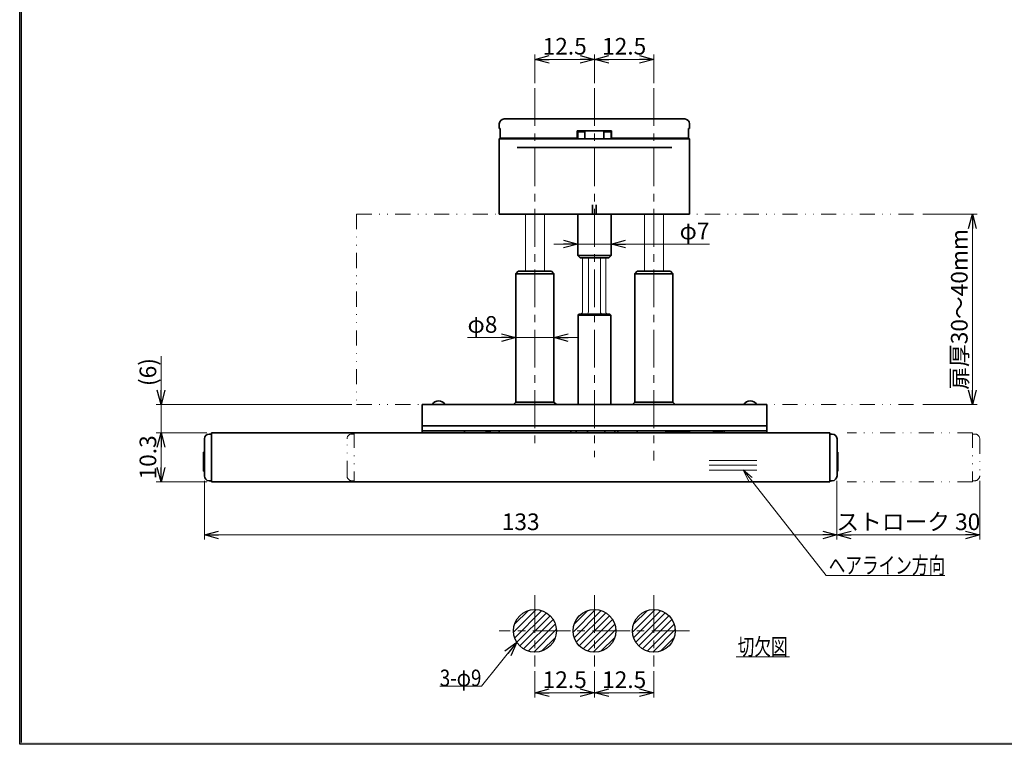
# Model space of a CAD drawing. Units: millimetres. Extents: x -188 to 188, y -138 to 138.
# Drawn here: x -188 to 19, y -138 to 14 of the extents above; entities that cross this region are included whole.
import ezdxf
from ezdxf.enums import TextEntityAlignment as Align

# ---------------------------------------------------------------- set-up
doc = ezdxf.new("R2010")
doc.units = ezdxf.units.MM
doc.header["$LTSCALE"] = 0.25
doc.linetypes.add('CENTER', pattern=[50.8, 31.75, -6.35, 6.35, -6.35])
doc.linetypes.add('DIVIDE', pattern=[31.75, 12.7, -6.35, 0, -6.35, 0, -6.35])
doc.layers.add('Layer0336', color=7, linetype='Continuous')
doc.layers.add('ZUWAKU', color=7, linetype='Continuous')
doc.styles.add('dcStyle1', font='ＭＳ ゴシック', dxfattribs={"width": 0.77})
doc.styles.get("Standard").update_dxf_attribs({"font": 'txt.shx', "bigfont": 'bigfont.shx'})
doc.dimstyles.new('dc_Rotated', dxfattribs={"dimtxt": 3.5, "dimasz": 3.000002, "dimexe": 1, "dimexo": 1, "dimgap": 1, "dimtad": 3, "dimdsep": 46, "dimtxsty": 'dcStyle1', "dimblk1": 'OPEN30', "dimblk2": 'OPEN30', "dimsah": 1, "dimcen": 0.09, "dimclrd": 7, "dimclre": 7, "dimclrt": 7, "dimadec": 0, "dimazin": 2, "dimtfac": 1, "dimtdec": 4, "dimtmove": 0, "dimatfit": 3, "dimfxl": 1, "dimarcsym": 0})
doc.dimstyles.new('dc_Rotated_F1', dxfattribs={"dimtxt": 3.5, "dimasz": 3.000002, "dimexe": 0, "dimexo": 1, "dimgap": 1, "dimtad": 3, "dimdsep": 46, "dimtxsty": 'Standard', "dimblk1": 'OPEN30', "dimblk2": 'OPEN30', "dimsah": 1, "dimcen": 0.09, "dimse1": 1, "dimse2": 1, "dimclrd": 7, "dimclre": 7, "dimclrt": 7, "dimadec": 0, "dimazin": 2, "dimtfac": 1, "dimtdec": 4, "dimtmove": 0, "dimatfit": 3, "dimfxl": 1, "dimarcsym": 0})

# ---------------------------------------------------------------- blocks, each defined once
blk = doc.blocks.new('DC_FILL_GROUP_11')
at = {"layer": 'ZUWAKU', "color": 6, "linetype": 'Continuous', "lineweight": 25}
for p, q in [((-188.4, -138.3), (-188.4, 131.5)), ((188.4, -138.3), (-188.4, -138.3))]:
    blk.add_line(p, q, dxfattribs=at)
blk = doc.blocks.new('DC_GROUP_1913 表示付ボルト_10')
at = {"layer": 'ZUWAKU'}
blk.add_hatch(color=6, dxfattribs=at).paths.add_polyline_path([(5.81, 131.5), (188.4, 131.5), (188.4, -138.3), (-188.4, -138.3), (-188.4, 131.5), (-14.19, 131.5), (-14.3, 131.1), (-188, 131.1), (-188, -137.9), (188, -137.9), (188, 131.1), (5.7, 131.1)], flags=0)
at = {"layer": 'ZUWAKU', "linetype": 'Continuous'}
blk.add_blockref('DC_FILL_GROUP_11', (0, 0), dxfattribs=at)
blk = doc.blocks.new('DC_GROUP_1913 表示付ボルト_9')
at = {"linetype": 'Continuous'}
blk.add_blockref('DC_GROUP_1913 表示付ボルト_10', (0, 0), dxfattribs=at)
blk = doc.blocks.new('DC_GROUP_1913 表示付ボルト_2')
at = {"layer": 'ZUWAKU', "color": 6, "linetype": 'Continuous', "lineweight": 25}
blk.add_line((-188, -137.9), (-188, 131.1), dxfattribs=at)
at = {"linetype": 'Continuous'}
blk.add_blockref('DC_GROUP_1913 表示付ボルト_9', (0, 0), dxfattribs=at)
blk = doc.blocks.new('DC_GROUP_1913 表示付ボルト_42')
at = {"color": 7, "linetype": 'Continuous', "lineweight": 13}
for p, q in [((-70.13, -47.61), (-70.14, -47.62)), ((-70.12, -47.59), (-70.13, -47.61)), ((-70.11, -47.57), (-70.12, -47.59)), ((-70.1, -47.53), (-70.11, -47.55)), ((-70.11, -47.55), (-70.11, -47.57)), ((-70.09, -47.49), (-70.1, -47.51)), ((-70.1, -47.51), (-70.1, -47.53)), ((-70.09, -47.42), (-70.09, -47.45)), ((-70.09, -47.45), (-70.09, -47.47)), ((-70.09, -47.47), (-70.09, -47.49)), ((-70.49, -47.9), (-70.51, -47.9)), ((-70.48, -47.9), (-70.49, -47.9)), ((-70.46, -47.89), (-70.48, -47.9)), ((-70.44, -47.88), (-70.46, -47.89)), ((-70.43, -47.88), (-70.44, -47.88)), ((-70.41, -47.87), (-70.43, -47.88)), ((-70.4, -47.86), (-70.41, -47.87)), ((-70.38, -47.86), (-70.4, -47.86)), ((-70.36, -47.85), (-70.38, -47.86)), ((-70.35, -47.84), (-70.36, -47.85)), ((-70.33, -47.83), (-70.35, -47.84)), ((-70.32, -47.82), (-70.33, -47.83)), ((-70.3, -47.81), (-70.32, -47.82)), ((-70.29, -47.8), (-70.3, -47.81)), ((-70.27, -47.79), (-70.29, -47.8)), ((-70.26, -47.77), (-70.27, -47.79)), ((-70.25, -47.76), (-70.26, -47.77)), ((-70.23, -47.75), (-70.25, -47.76)), ((-70.22, -47.73), (-70.23, -47.75)), ((-70.21, -47.72), (-70.22, -47.73)), ((-70.19, -47.71), (-70.21, -47.72)), ((-70.18, -47.69), (-70.19, -47.71)), ((-70.17, -47.67), (-70.18, -47.69)), ((-70.16, -47.66), (-70.17, -47.67)), ((-70.15, -47.64), (-70.16, -47.66)), ((-70.14, -47.62), (-70.15, -47.64))]:
    blk.add_line(p, q, dxfattribs=at)
at = {"color": 3, "linetype": 'Continuous', "lineweight": 35}
for p, q in [((-70.64, -47.92), (-70.66, -47.92)), ((-70.63, -47.92), (-70.64, -47.92)), ((-70.61, -47.92), (-70.63, -47.92)), ((-70.59, -47.92), (-70.61, -47.92)), ((-70.58, -47.92), (-70.59, -47.92)), ((-70.56, -47.92), (-70.58, -47.92)), ((-70.54, -47.91), (-70.56, -47.92)), ((-70.53, -47.91), (-70.54, -47.91)), ((-70.51, -47.9), (-70.53, -47.91))]:
    blk.add_line(p, q, dxfattribs=at)
blk = doc.blocks.new('DC_GROUP_1913 表示付ボルト_43')
at = {"color": 7, "linetype": 'Continuous', "lineweight": 13}
for p, q in [((-65.2, -47.42), (-65.2, -47.45)), ((-65.2, -47.45), (-65.2, -47.47)), ((-65.2, -47.47), (-65.19, -47.49)), ((-65.19, -47.49), (-65.19, -47.51)), ((-65.19, -47.51), (-65.19, -47.53)), ((-65.19, -47.53), (-65.18, -47.55)), ((-65.18, -47.55), (-65.17, -47.57)), ((-65.17, -47.57), (-65.17, -47.59)), ((-65.17, -47.59), (-65.16, -47.61)), ((-65.16, -47.61), (-65.15, -47.62)), ((-65.15, -47.62), (-65.14, -47.64)), ((-65.14, -47.64), (-65.12, -47.66)), ((-65.12, -47.66), (-65.11, -47.67)), ((-65.11, -47.67), (-65.1, -47.69)), ((-65.1, -47.69), (-65.09, -47.71)), ((-65.09, -47.71), (-65.07, -47.72)), ((-65.07, -47.72), (-65.06, -47.73)), ((-65.06, -47.73), (-65.04, -47.75)), ((-65.04, -47.75), (-65.03, -47.76)), ((-65.03, -47.76), (-65.01, -47.77)), ((-65.01, -47.77), (-65, -47.79)), ((-65, -47.79), (-64.98, -47.8)), ((-64.98, -47.8), (-64.96, -47.81)), ((-64.96, -47.81), (-64.95, -47.82)), ((-64.95, -47.82), (-64.93, -47.83)), ((-64.93, -47.83), (-64.91, -47.84)), ((-64.91, -47.84), (-64.9, -47.85)), ((-64.9, -47.85), (-64.88, -47.86)), ((-64.88, -47.86), (-64.86, -47.86)), ((-64.86, -47.86), (-64.84, -47.87)), ((-64.84, -47.87), (-64.83, -47.88)), ((-64.83, -47.88), (-64.81, -47.88)), ((-64.81, -47.88), (-64.79, -47.89)), ((-64.79, -47.89), (-64.77, -47.9)), ((-64.77, -47.9), (-64.75, -47.9)), ((-64.75, -47.9), (-64.73, -47.9)), ((-64.73, -47.9), (-64.72, -47.91)), ((-64.72, -47.91), (-64.7, -47.91)), ((-64.7, -47.91), (-64.68, -47.92)), ((-64.68, -47.92), (-64.66, -47.92)), ((-64.66, -47.92), (-64.64, -47.92)), ((-64.64, -47.92), (-64.62, -47.92)), ((-64.62, -47.92), (-64.6, -47.92)), ((-64.6, -47.92), (-64.59, -47.92)), ((-64.59, -47.92), (-64.57, -47.92))]:
    blk.add_line(p, q, dxfattribs=at)
blk = doc.blocks.new('DC_GROUP_1913 表示付ボルト_46')
at = {"color": 7, "linetype": 'Continuous', "lineweight": 13}
for p, q in [((-36.31, -80.67), (-34.39, -82.27)), ((-36.31, -80.67), (-35.2, -82.92)), ((-36.31, -80.67), (-18.82, -102.81)), ((-18.82, -102.81), (6.12, -102.81))]:
    blk.add_line(p, q, dxfattribs=at)
blk = doc.blocks.new('_OPEN30')
at = {"color": 0, "linetype": 'ByBlock', "lineweight": -2}
for p, q in [((-1, 0.267949), (0, 0)), ((0, 0), (-1, -0.267949)), ((0, 0), (-1, 0))]:
    blk.add_line(p, q, dxfattribs=at)
blk = doc.blocks.new('*D115')
at = {"color": 7, "linetype": 'Continuous', "lineweight": 13}
for p, q in [((-80.07, -122.96), (-80.07, -128.48)), ((-67.57, -122.96), (-67.57, -128.48)), ((-80.07, -127.48), (-67.57, -127.48))]:
    blk.add_line(p, q, dxfattribs=at)
at = {"color": 7, "xscale": 3.000002807615286, "yscale": 2.999989368223643}
for p, rotation in [((-80.07, -127.48), 180), ((-67.57, -127.48), 360)]:
    blk.add_blockref('_OPEN30', p, dxfattribs=dict(at, rotation=rotation))
at = {"color": 7, "insert": (-73.82, -126.48), "char_height": 3.5, "width": 13.125, "attachment_point": 8, "style": 'dcStyle1'}
blk.add_mtext('\\T1.00;12.5', dxfattribs=at)
blk = doc.blocks.new('*D116')
at = {"color": 7, "linetype": 'Continuous', "lineweight": 13}
for p, q in [((-67.57, -122.96), (-67.57, -128.48)), ((-55.07, -122.96), (-55.07, -128.48)), ((-67.57, -127.48), (-55.07, -127.48))]:
    blk.add_line(p, q, dxfattribs=at)
at = {"color": 7, "xscale": 3.000002807615286, "yscale": 2.999989368223643}
for p, rotation in [((-67.57, -127.48), 180), ((-55.07, -127.48), 360)]:
    blk.add_blockref('_OPEN30', p, dxfattribs=dict(at, rotation=rotation))
at = {"color": 7, "insert": (-61.32, -126.48), "char_height": 3.5, "width": 13.125, "attachment_point": 8, "style": 'dcStyle1'}
blk.add_mtext('\\T1.00;12.5', dxfattribs=at)
blk = doc.blocks.new('DC_GROUP_1913 表示付ボルト_90')
at = {"color": 5, "linetype": 'Continuous', "lineweight": 13}
blk.add_line((-37.79, -119.91), (-26.59, -119.91), dxfattribs=at)
at = {"color": 7, "style": 'dcStyle1', "width": 0.769231}
blk.add_text('切欠図', height=3.5, dxfattribs=at).set_placement((-37.44, -119.56), (-26.94, -119.56), align=Align.FIT)
blk = doc.blocks.new('*D96')
at = {"layer": 'Layer0336', "color": 7, "linetype": 'Continuous', "lineweight": 13}
for p, q in [((-80.07, 0.59), (-80.07, 6.61)), ((-67.57, 0.59), (-67.57, 6.61)), ((-80.07, 5.61), (-67.57, 5.61))]:
    blk.add_line(p, q, dxfattribs=at)
at = {"layer": 'Layer0336', "color": 7, "xscale": 3.000002807615286, "yscale": 2.999989368223643}
for p, rotation in [((-80.07, 5.61), 180), ((-67.57, 5.61), 360)]:
    blk.add_blockref('_OPEN30', p, dxfattribs=dict(at, rotation=rotation))
at = {"layer": 'Layer0336', "color": 7, "insert": (-73.82, 6.61), "char_height": 3.5, "width": 13.125, "attachment_point": 8, "style": 'dcStyle1'}
blk.add_mtext('\\T1.00;12.5', dxfattribs=at)
blk = doc.blocks.new('*D97')
at = {"layer": 'Layer0336', "color": 7, "linetype": 'Continuous', "lineweight": 13}
for p, q in [((-67.57, 0.59), (-67.57, 6.61)), ((-55.07, 0.59), (-55.07, 6.61)), ((-67.57, 5.61), (-55.07, 5.61))]:
    blk.add_line(p, q, dxfattribs=at)
at = {"layer": 'Layer0336', "color": 7, "xscale": 3.000002807615286, "yscale": 2.999989368223643}
for p, rotation in [((-67.57, 5.61), 180), ((-55.07, 5.61), 360)]:
    blk.add_blockref('_OPEN30', p, dxfattribs=dict(at, rotation=rotation))
at = {"layer": 'Layer0336', "color": 7, "insert": (-61.32, 6.61), "char_height": 3.5, "width": 13.125, "attachment_point": 8, "style": 'dcStyle1'}
blk.add_mtext('\\T1.00;12.5', dxfattribs=at)
blk = doc.blocks.new('*D98')
at = {"layer": 'Layer0336', "color": 7, "linetype": 'Continuous', "lineweight": 13}
for p, q in [((-149.07, -72.87), (-159.69, -72.87)), ((-158.69, -83.17), (-158.69, -72.87)), ((-149.07, -83.17), (-159.69, -83.17))]:
    blk.add_line(p, q, dxfattribs=at)
at = {"layer": 'Layer0336', "color": 7, "xscale": 3.000002807615286, "yscale": 2.999989368223643}
for p, rotation in [((-158.69, -72.87), 90), ((-158.69, -83.17), 270)]:
    blk.add_blockref('_OPEN30', p, dxfattribs=dict(at, rotation=rotation))
at = {"layer": 'Layer0336', "color": 7, "insert": (-159.69, -78.02), "char_height": 3.5, "width": 13.125, "attachment_point": 8, "rotation": 90, "style": 'dcStyle1'}
blk.add_mtext('\\T1.00;10.3', dxfattribs=at)
blk = doc.blocks.new('*D99')
at = {"layer": 'Layer0336', "color": 7, "linetype": 'Continuous', "lineweight": 13}
for p, q in [((-158.69, -56.78), (-158.69, -66.92)), ((-118.57, -66.92), (-159.69, -66.92)), ((-158.69, -72.87), (-158.69, -66.92)), ((-149.07, -72.87), (-159.69, -72.87))]:
    blk.add_line(p, q, dxfattribs=at)
at = {"layer": 'Layer0336', "color": 7, "xscale": 3.000002807615286, "yscale": 2.999989368223643, "rotation": 270}
blk.add_blockref('_OPEN30', (-158.69, -66.92), dxfattribs=at)
at = {"layer": 'Layer0336', "color": 7, "insert": (-159.69, -63.03), "char_height": 3.5, "width": 10.9375, "attachment_point": 7, "rotation": 90, "style": 'dcStyle1'}
blk.add_mtext('\\T1.00;(6)', dxfattribs=at)
blk = doc.blocks.new('*D100')
at = {"layer": 'Layer0336', "color": 7, "linetype": 'Continuous', "lineweight": 13}
for p, q in [((-149.57, -82.92), (-149.57, -95.3)), ((-16.57, -82.92), (-16.57, -95.3)), ((-149.57, -94.3), (-16.57, -94.3))]:
    blk.add_line(p, q, dxfattribs=at)
at = {"layer": 'Layer0336', "color": 7, "xscale": 3.000002807615286, "yscale": 2.999989368223643}
for p, rotation in [((-149.57, -94.3), 180), ((-16.57, -94.3), 360)]:
    blk.add_blockref('_OPEN30', p, dxfattribs=dict(at, rotation=rotation))
at = {"layer": 'Layer0336', "color": 7, "insert": (-83.07, -93.3), "char_height": 3.5, "width": 10.9375, "attachment_point": 8, "style": 'dcStyle1'}
blk.add_mtext('\\T1.00;133', dxfattribs=at)
blk = doc.blocks.new('*D101')
at = {"layer": 'Layer0336', "color": 7, "linetype": 'Continuous', "lineweight": 13}
for p, q in [((-16.57, -82.92), (-16.57, -95.3)), ((13.43, -82.92), (13.43, -95.3)), ((-16.57, -94.3), (13.43, -94.3))]:
    blk.add_line(p, q, dxfattribs=at)
at = {"layer": 'Layer0336', "color": 7, "xscale": 3.000002807615286, "yscale": 2.999989368223643}
for p, rotation in [((-16.57, -94.3), 180), ((13.43, -94.3), 360)]:
    blk.add_blockref('_OPEN30', p, dxfattribs=dict(at, rotation=rotation))
at = {"layer": 'Layer0336', "color": 7, "insert": (-1.57, -93.3), "char_height": 3.5, "width": 32.8125, "attachment_point": 8, "style": 'dcStyle1'}
blk.add_mtext('\\T1.00;ストローク 30', dxfattribs=at)
blk = doc.blocks.new('*D102')
at = {"layer": 'Layer0336', "color": 7, "linetype": 'Continuous', "lineweight": 13}
for p, q in [((1.45, -26.92), (12.89, -26.92)), ((11.89, -66.92), (11.89, -26.92)), ((1.45, -66.92), (12.89, -66.92))]:
    blk.add_line(p, q, dxfattribs=at)
at = {"layer": 'Layer0336', "color": 7, "xscale": 3.000002807615286, "yscale": 2.999989368223643}
for p, rotation in [((11.89, -26.92), 90), ((11.89, -66.92), 270)]:
    blk.add_blockref('_OPEN30', p, dxfattribs=dict(at, rotation=rotation))
at = {"layer": 'Layer0336', "color": 7, "insert": (10.89, -46.92), "char_height": 3.5, "width": 30.625, "attachment_point": 8, "rotation": 90, "style": 'dcStyle1'}
blk.add_mtext('\\T1.00;扉厚30～40mm', dxfattribs=at)
blk = doc.blocks.new('*D103')
at = {"layer": 'Layer0336', "color": 7, "linetype": 'Continuous', "lineweight": 13}
for p, q in [((-94.22, -52.84), (-84.07, -52.84)), ((-84.07, -52.84), (-76.07, -52.84)), ((-71.07, -52.84), (-76.07, -52.84))]:
    blk.add_line(p, q, dxfattribs=at)
at = {"layer": 'Layer0336', "color": 7, "xscale": 3.000002807615286, "yscale": 2.999989368223643}
for p, rotation in [((-84.07, -52.84), 360), ((-76.07, -52.84), 180)]:
    blk.add_blockref('_OPEN30', p, dxfattribs=dict(at, rotation=rotation))
at = {"layer": 'Layer0336', "color": 7, "insert": (-87.97, -51.84), "char_height": 3.5, "width": 10.9375, "attachment_point": 9, "style": 'dcStyle1'}
blk.add_mtext('\\T1.00;φ8', dxfattribs=at)
blk = doc.blocks.new('*D104')
at = {"layer": 'Layer0336', "color": 7, "linetype": 'Continuous', "lineweight": 13}
for p, q in [((-76.07, -33.21), (-71.07, -33.21)), ((-71.07, -33.21), (-64.07, -33.21)), ((-43.41, -33.21), (-64.07, -33.21))]:
    blk.add_line(p, q, dxfattribs=at)
at = {"layer": 'Layer0336', "color": 7, "xscale": 3.000002807615286, "yscale": 2.999989368223643}
for p, rotation in [((-71.07, -33.21), 360), ((-64.07, -33.21), 180)]:
    blk.add_blockref('_OPEN30', p, dxfattribs=dict(at, rotation=rotation))
at = {"layer": 'Layer0336', "color": 7, "insert": (-49.66, -32.21), "char_height": 3.5, "width": 10.9375, "attachment_point": 7, "style": 'dcStyle1'}
blk.add_mtext('\\T1.00;φ7', dxfattribs=at)
blk = doc.blocks.new('DC_GROUP_1913 表示付ボルト_91')
at = {"layer": 'Layer0336', "color": 5, "linetype": 'Continuous', "lineweight": 13}
for p, q in [((-84.56, -114.71), (-79.82, -109.97)), ((-84.36, -113.09), (-81.44, -110.18)), ((-84.33, -115.9), (-78.63, -110.2)), ((-83.88, -116.86), (-77.67, -110.65)), ((-83.25, -117.64), (-76.89, -111.28)), ((-82.46, -118.27), (-76.26, -112.07)), ((-81.51, -118.73), (-75.8, -113.03)), ((-80.32, -118.95), (-75.58, -114.21)), ((-78.7, -118.75), (-75.78, -115.83))]:
    blk.add_line(p, q, dxfattribs=at)
blk = doc.blocks.new('DC_GROUP_1913 表示付ボルト_92')
at = {"layer": 'Layer0336', "color": 5, "linetype": 'Continuous', "lineweight": 13}
for p, q in [((-72.06, -114.71), (-67.32, -109.97)), ((-71.86, -113.09), (-68.94, -110.18)), ((-71.83, -115.9), (-66.13, -110.2)), ((-71.38, -116.86), (-65.17, -110.65)), ((-70.75, -117.64), (-64.39, -111.28)), ((-69.96, -118.27), (-63.76, -112.07)), ((-69.01, -118.73), (-63.3, -113.03)), ((-67.82, -118.95), (-63.08, -114.21)), ((-66.2, -118.75), (-63.28, -115.83))]:
    blk.add_line(p, q, dxfattribs=at)
blk = doc.blocks.new('DC_GROUP_1913 表示付ボルト_93')
at = {"layer": 'Layer0336', "color": 5, "linetype": 'Continuous', "lineweight": 13}
for p, q in [((-59.56, -114.71), (-54.82, -109.97)), ((-59.36, -113.09), (-56.44, -110.18)), ((-59.33, -115.9), (-53.63, -110.2)), ((-58.88, -116.86), (-52.67, -110.65)), ((-58.25, -117.64), (-51.89, -111.28)), ((-57.46, -118.27), (-51.26, -112.07)), ((-56.51, -118.73), (-50.8, -113.03)), ((-55.32, -118.95), (-50.58, -114.21)), ((-53.7, -118.75), (-50.78, -115.83))]:
    blk.add_line(p, q, dxfattribs=at)
blk = doc.blocks.new('DC_GROUP_1913 表示付ボルト_94')
at = {"layer": 'Layer0336', "color": 7, "linetype": 'Continuous', "lineweight": 13}
for p, q in [((-83.88, -116.86), (-91.33, -126.11)), ((-91.33, -126.11), (-100.08, -126.11))]:
    blk.add_line(p, q, dxfattribs=at)
at = {"layer": 'Layer0336', "color": 7, "xscale": 3.000002807615286, "yscale": 2.999989368223643, "rotation": 51.15139633217158}
blk.add_blockref('_OPEN30', (-83.88, -116.86), dxfattribs=at)
at = {"layer": 'Layer0336', "color": 7, "style": 'dcStyle1', "width": 0.769231}
blk.add_text('3-φ9', height=3.5, dxfattribs=at).set_placement((-100.08, -126.11), (-91.33, -126.11), align=Align.FIT)

msp = doc.modelspace()

# ---------------------------------------------------------------- linework, layer by layer
at = {"color": 7, "linetype": 'CENTER', "lineweight": 13}
for p, q in [((-80.069, -0.412), (-80.069, -76.369)), ((-67.569, -0.412), (-67.569, -78.01)), ((-55.069, -0.412), (-55.069, -78.674)), ((-80.069, -106.961), (-80.069, -121.961)), ((-67.569, -106.961), (-67.569, -121.961)), ((-55.069, -106.961), (-55.069, -121.961)), ((-72.569, -114.461), (-87.569, -114.461)), ((-60.069, -114.461), (-75.069, -114.461)), ((-47.569, -114.461), (-62.569, -114.461))]:
    msp.add_line(p, q, dxfattribs=at)
at = {"color": 4, "linetype": 'Continuous', "lineweight": 35}
for p, q in [((-87.569, -7.924), (-87.569, -8.924)), ((-48.569, -6.924), (-86.569, -6.924)), ((-47.569, -8.924), (-47.569, -7.924)), ((-87.569, -8.924), (-87.379, -8.924)), ((-87.379, -10.924), (-87.379, -8.924)), ((-71.169, -9.424), (-63.969, -9.424)), ((-71.169, -9.424), (-71.169, -10.924)), ((-71.069, -9.624), (-71.069, -10.924)), ((-69.569, -9.624), (-71.069, -9.624)), ((-69.569, -9.624), (-69.569, -10.924)), ((-65.569, -9.624), (-65.569, -10.924)), ((-64.069, -9.624), (-65.569, -9.624)), ((-64.069, -9.624), (-64.069, -10.924)), ((-63.969, -10.924), (-63.969, -9.424)), ((-47.759, -8.924), (-47.569, -8.924)), ((-47.759, -8.924), (-47.759, -10.924)), ((-87.369, -10.924), (-87.569, -11.124)), ((-87.569, -11.124), (-87.569, -26.924)), ((-47.569, -11.124), (-87.569, -11.124)), ((-71.169, -10.924), (-87.379, -10.924)), ((-47.759, -10.924), (-63.969, -10.924)), ((-47.569, -11.124), (-47.769, -10.924)), ((-47.569, -26.924), (-47.569, -11.124)), ((-51.305, -12.924), (-83.833, -12.924)), ((-67.969, -24.924), (-67.969, -26.924)), ((-67.169, -26.924), (-67.169, -24.924)), ((-87.569, -26.924), (-87.165, -26.924)), ((-82.266, -26.924), (-87.165, -26.924)), ((-82.266, -26.924), (-52.872, -26.924)), ((-71.069, -26.924), (-71.069, -35.574)), ((-67.969, -26.924), (-67.169, -26.924)), ((-64.069, -35.574), (-64.069, -26.924)), ((-47.973, -26.924), (-52.872, -26.924)), ((-47.973, -26.924), (-47.569, -26.924)), ((-71.069, -35.574), (-70.569, -36.074)), ((-67.569, -35.574), (-71.069, -35.574)), ((-67.569, -36.074), (-70.569, -36.074)), ((-64.069, -35.574), (-67.569, -35.574)), ((-64.569, -36.074), (-67.569, -36.074)), ((-64.569, -36.074), (-64.069, -35.574))]:
    msp.add_line(p, q, dxfattribs=at)
at = {"color": 7, "linetype": 'DIVIDE', "lineweight": 13}
for p, q in [((-117.569, -26.924), (0.447, -26.924)), ((-117.569, -26.924), (-117.569, -66.924)), ((-117.569, -66.924), (0.447, -66.924)), ((-119.569, -81.924), (-119.569, -74.124)), ((-118.569, -73.124), (-118.069, -73.124)), ((-118.069, -72.874), (-118.069, -83.174)), ((11.931, -72.874), (-14.414, -72.874)), ((11.931, -72.874), (11.931, -83.174)), ((12.431, -73.124), (11.931, -73.124)), ((13.431, -74.124), (13.431, -81.924)), ((-118.569, -82.924), (-118.069, -82.924)), ((11.931, -83.174), (-14.414, -83.174)), ((12.431, -82.924), (11.931, -82.924))]:
    msp.add_line(p, q, dxfattribs=at)
at = {"color": 7, "linetype": 'Continuous', "lineweight": 13}
for p, q in [((-82.069, -26.924), (-82.069, -38.924)), ((-78.069, -38.924), (-78.069, -26.924)), ((-57.069, -26.924), (-57.069, -38.924)), ((-53.069, -38.924), (-53.069, -26.924)), ((-70.087, -36.074), (-70.087, -47.424)), ((-68.819, -36.074), (-68.819, -47.424)), ((-66.319, -47.424), (-66.319, -36.074)), ((-65.202, -36.074), (-65.202, -47.424))]:
    msp.add_line(p, q, dxfattribs=at)
at = {"color": 3, "linetype": 'Continuous', "lineweight": 35}
for p, q in [((-83.569, -38.924), (-84.069, -39.424)), ((-83.569, -38.924), (-80.069, -38.924)), ((-80.069, -38.924), (-76.569, -38.924)), ((-76.069, -39.424), (-76.569, -38.924)), ((-58.569, -38.924), (-59.069, -39.424)), ((-58.569, -38.924), (-55.069, -38.924)), ((-55.069, -38.924), (-51.569, -38.924)), ((-51.069, -39.424), (-51.569, -38.924)), ((-84.069, -39.424), (-84.069, -66.424)), ((-76.069, -39.424), (-84.069, -39.424)), ((-76.069, -66.424), (-76.069, -39.424)), ((-59.069, -39.424), (-59.069, -66.424)), ((-51.069, -39.424), (-59.069, -39.424)), ((-51.069, -66.424), (-51.069, -39.424)), ((-70.819, -47.924), (-71.019, -48.124)), ((-71.019, -48.124), (-71.019, -66.924)), ((-64.119, -48.124), (-71.019, -48.124)), ((-70.819, -47.924), (-64.319, -47.924)), ((-64.119, -48.124), (-64.319, -47.924)), ((-64.119, -66.924), (-64.119, -48.124)), ((-103.819, -66.924), (-31.319, -66.924)), ((-103.819, -66.924), (-103.819, -67.424)), ((-103.819, -67.424), (-103.819, -71.424)), ((-84.069, -66.424), (-84.569, -66.924)), ((-84.069, -66.424), (-76.069, -66.424)), ((-75.569, -66.924), (-76.069, -66.424)), ((-59.069, -66.424), (-59.569, -66.924)), ((-59.069, -66.424), (-51.069, -66.424)), ((-50.569, -66.924), (-51.069, -66.424)), ((-31.319, -66.924), (-31.319, -67.424)), ((-31.319, -67.424), (-31.319, -71.424)), ((-103.819, -71.424), (-31.319, -71.424)), ((-103.819, -71.424), (-103.819, -72.424)), ((-103.819, -72.424), (-31.319, -72.424)), ((-103.819, -72.424), (-103.819, -72.874)), ((-94.869, -72.424), (-94.869, -72.874)), ((-89.069, -72.424), (-90.749, -72.874)), ((-87.569, -72.874), (-87.569, -72.424)), ((-72.502, -72.424), (-72.502, -72.874)), ((-71.415, -72.424), (-71.415, -72.874)), ((-69.03, -72.874), (-69.03, -72.424)), ((-65.361, -72.874), (-65.361, -72.424)), ((-63.262, -72.874), (-63.262, -72.424)), ((-62.636, -72.874), (-62.636, -72.424)), ((-58.569, -72.874), (-58.569, -72.424)), ((-52.569, -72.624), (-52.569, -72.424)), ((-47.569, -72.424), (-47.569, -72.874)), ((-42.569, -72.424), (-42.569, -72.874)), ((-40.269, -72.874), (-40.269, -72.424)), ((-31.319, -71.424), (-31.319, -72.424)), ((-31.319, -72.424), (-31.319, -72.874)), ((-149.569, -75.624), (-149.569, -74.124)), ((-149.569, -81.924), (-149.569, -74.124)), ((-148.569, -73.124), (-148.069, -73.124)), ((-148.569, -73.124), (-148.069, -73.124)), ((-148.069, -72.874), (-18.069, -72.874)), ((-148.069, -72.874), (-148.069, -75.374)), ((-148.069, -72.874), (-148.069, -83.174)), ((-52.569, -72.769), (-54.981, -72.874)), ((-52.569, -72.624), (-52.569, -72.769)), ((-52.569, -72.624), (-47.569, -72.624)), ((-42.569, -72.624), (-40.818, -72.624)), ((-18.069, -72.874), (-18.069, -75.374)), ((-18.069, -72.874), (-18.069, -83.174)), ((-17.569, -73.124), (-18.069, -73.124)), ((-17.569, -73.124), (-18.069, -73.124)), ((-16.569, -74.124), (-16.569, -75.624)), ((-16.569, -74.124), (-16.569, -81.924)), ((-149.569, -80.424), (-149.569, -75.624)), ((-18.069, -75.374), (-18.069, -80.674)), ((-16.569, -75.624), (-16.569, -80.424)), ((-149.769, -76.924), (-149.569, -76.924)), ((-149.769, -79.804), (-149.769, -76.924)), ((-16.369, -76.924), (-16.569, -76.924)), ((-16.369, -76.924), (-16.369, -79.804)), ((-149.769, -79.804), (-149.569, -79.804)), ((-149.769, -80.924), (-149.769, -79.804)), ((-149.569, -81.924), (-149.569, -80.424)), ((-18.069, -80.674), (-18.069, -83.174)), ((-16.369, -79.804), (-16.569, -79.804)), ((-16.569, -80.424), (-16.569, -81.924)), ((-16.369, -79.804), (-16.369, -80.924)), ((-149.769, -80.924), (-149.569, -80.924)), ((-16.569, -80.924), (-16.369, -80.924)), ((-148.569, -82.924), (-148.069, -82.924)), ((-148.569, -82.924), (-148.069, -82.924)), ((-148.069, -83.174), (-18.069, -83.174)), ((-17.569, -82.924), (-18.069, -82.924)), ((-17.569, -82.924), (-18.069, -82.924))]:
    msp.add_line(p, q, dxfattribs=at)
at = {"color": 5, "linetype": 'Continuous', "lineweight": 13}
for p, q in [((-43.45, -78.674), (-33.45, -78.674)), ((-43.45, -79.674), (-33.45, -79.674)), ((-43.45, -80.674), (-33.45, -80.674))]:
    msp.add_line(p, q, dxfattribs=at)
at = {"color": 4, "linetype": 'Continuous', "lineweight": 35}
for centre, start, end in [((-86.569, -7.924), 90, 180), ((-48.569, -7.924), 0, 90)]:
    msp.add_arc(centre, 1, start, end, dxfattribs=at)
at = {"color": 7, "linetype": 'Continuous', "lineweight": 13}
for centre, start, end in [((-69.319, -47.424), 270, 0), ((-65.819, -47.424), 180, 270)]:
    msp.add_arc(centre, 0.5, start, end, dxfattribs=at)
at = {"color": 3, "linetype": 'Continuous', "lineweight": 35}
for centre, radius, start, end in [((-100.319, -67.624), 1.5, 27.81814, 152.18186), ((-34.819, -67.624), 1.5, 27.81814, 152.18186), ((-148.569, -74.124), 1, 90, 180), ((-148.569, -74.124), 1, 90, 180), ((-40.818, -72.924), 0.3, 9.59407, 90), ((-17.569, -74.124), 1, 0, 90), ((-17.569, -74.124), 1, 0, 90), ((-148.569, -81.924), 1, 180, 270), ((-148.569, -81.924), 1, 180, 270), ((-17.569, -81.924), 1, 270, 0), ((-17.569, -81.924), 1, 270, 0)]:
    msp.add_arc(centre, radius, start, end, dxfattribs=at)
at = {"color": 7, "linetype": 'DIVIDE', "lineweight": 13}
for centre, start, end in [((-118.569, -74.124), 90, 180), ((12.431, -74.124), 0, 90), ((-118.569, -81.924), 180, 270), ((12.431, -81.924), 270, 0)]:
    msp.add_arc(centre, 1, start, end, dxfattribs=at)
at = {"layer": 'Layer0336', "color": 2, "linetype": 'Continuous', "lineweight": 25}
for centre in [(-80.069, -114.461), (-67.569, -114.461), (-55.069, -114.461)]:
    msp.add_circle(centre, 4.5, dxfattribs=at)

# ---------------------------------------------------------------- block references
at = {"linetype": 'Continuous'}
for name in ['DC_GROUP_1913 表示付ボルト_2', 'DC_GROUP_1913 表示付ボルト_42', 'DC_GROUP_1913 表示付ボルト_43', 'DC_GROUP_1913 表示付ボルト_46', 'DC_GROUP_1913 表示付ボルト_90']:
    msp.add_blockref(name, (0, 0), dxfattribs=at)
at = {"layer": 'Layer0336', "linetype": 'Continuous'}
for name in ['DC_GROUP_1913 表示付ボルト_91', 'DC_GROUP_1913 表示付ボルト_92', 'DC_GROUP_1913 表示付ボルト_93', 'DC_GROUP_1913 表示付ボルト_94']:
    msp.add_blockref(name, (0, 0), dxfattribs=at)

# ---------------------------------------------------------------- texts
at = {"color": 7, "style": 'dcStyle1', "width": 0.769231}
msp.add_text('ヘアライン方向', height=3.5, dxfattribs=at).set_placement((-18.322, -102.437), (6.178, -102.437), align=Align.FIT)

# ---------------------------------------------------------------- dimensions: what is measured, and where the dimension line sits
at = {"linetype": 'Continuous', "lineweight": 13}
for base, p1, p2, picture, middle in [((-67.569, -127.476), (-80.069, -121.961), (-67.569, -121.961), '*D115', (-73.819, -127.476)), ((-55.069, -127.476), (-67.569, -121.961), (-55.069, -121.961), '*D116', (-61.319, -127.476))]:
    dim = msp.add_linear_dim(base=base, p1=p1, p2=p2, dimstyle='dc_Rotated', override={"dimtxt": 3.5, "dimasz": 3.000002, "dimexe": 1, "dimexo": 1, "dimgap": 1, "dimtad": 3, "dimtih": 0, "dimtoh": 0, "dimdec": 2, "dimzin": 8, "dimtxsty": 'dcStyle1', "dimblk1": 'OPEN30', "dimblk2": 'OPEN30', "dimsah": 1, "dimclrd": 7, "dimclre": 7, "dimclrt": 7, "dimazin": 2, "dimtofl": 1, "dimtolj": 0, "dimtzin": 8, "dimarcsym": 1}, dxfattribs=at)
    dim.commit()
    dim.dimension.update_dxf_attribs({"geometry": picture, "text_midpoint": middle, "dimtype": 160})
at = {"layer": 'Layer0336', "linetype": 'Continuous', "lineweight": 13}
for base, p1, p2, picture, middle in [((-67.569, 5.611), (-80.069, -0.412), (-67.569, -0.412), '*D96', (-73.819, 5.611)), ((-55.069, 5.611), (-67.569, -0.412), (-55.069, -0.412), '*D97', (-61.319, 5.611)), ((-16.569, -94.295), (-149.569, -81.924), (-16.569, -81.924), '*D100', (-83.069, -94.295))]:
    dim = msp.add_linear_dim(base=base, p1=p1, p2=p2, dimstyle='dc_Rotated', override={"dimtxt": 3.5, "dimasz": 3.000002, "dimexe": 1, "dimexo": 1, "dimgap": 1, "dimtad": 3, "dimtih": 0, "dimtoh": 0, "dimdec": 2, "dimzin": 8, "dimblk1": 'OPEN30', "dimblk2": 'OPEN30', "dimsah": 1, "dimclrd": 7, "dimclre": 7, "dimclrt": 7, "dimazin": 2, "dimtofl": 1, "dimtolj": 0, "dimtzin": 8, "dimarcsym": 1}, dxfattribs=at)
    dim.commit()
    dim.dimension.update_dxf_attribs({"geometry": picture, "text_midpoint": middle, "dimtype": 160})
for base, p1, p2, text, dimstyle, override, picture, middle in [((-64.069, -33.213), (-71.069, -33.213), (-64.069, -33.213), 'φ<>', 'dc_Rotated_F1', {"dimtxt": 3.5, "dimasz": 3.000002, "dimexe": 0, "dimexo": 1, "dimgap": 1, "dimtad": 3, "dimtih": 0, "dimtoh": 0, "dimdec": 2, "dimzin": 8, "dimblk1": 'OPEN30', "dimblk2": 'OPEN30', "dimsah": 1, "dimse1": 1, "dimse2": 1, "dimclrd": 7, "dimclre": 7, "dimclrt": 7, "dimazin": 2, "dimtofl": 1, "dimtolj": 0, "dimtzin": 8, "dimarcsym": 1}, '*D104', (-47.034, -33.213)), ((-76.069, -52.837), (-84.069, -52.837), (-76.069, -52.837), 'φ<>', 'dc_Rotated_F1', {"dimtxt": 3.5, "dimasz": 3.000002, "dimexe": 0, "dimexo": 1, "dimgap": 1, "dimtad": 3, "dimtih": 0, "dimtoh": 0, "dimdec": 2, "dimzin": 8, "dimblk1": 'OPEN30', "dimblk2": 'OPEN30', "dimsah": 1, "dimse1": 1, "dimse2": 1, "dimclrd": 7, "dimclre": 7, "dimclrt": 7, "dimazin": 2, "dimtofl": 1, "dimtolj": 0, "dimtzin": 8, "dimarcsym": 1}, '*D103', (-90.592, -52.837)), ((13.431, -94.295), (-16.569, -81.924), (13.431, -81.924), 'ストローク <>', 'dc_Rotated', {"dimtxt": 3.5, "dimasz": 3.000002, "dimexe": 1, "dimexo": 1, "dimgap": 1, "dimtad": 3, "dimtih": 0, "dimtoh": 0, "dimdec": 2, "dimzin": 8, "dimblk1": 'OPEN30', "dimblk2": 'OPEN30', "dimsah": 1, "dimclrd": 7, "dimclre": 7, "dimclrt": 7, "dimazin": 2, "dimtofl": 1, "dimtolj": 0, "dimtzin": 8, "dimarcsym": 1}, '*D101', (-1.569, -94.295))]:
    dim = msp.add_linear_dim(base=base, p1=p1, p2=p2, text=text, dimstyle=dimstyle, override=override, dxfattribs=at)
    dim.commit()
    dim.dimension.update_dxf_attribs({"geometry": picture, "text_midpoint": middle, "dimtype": 160})
for base, p1, p2, text, picture, middle in [((11.894, -26.924), (0.447, -66.924), (0.447, -26.924), '扉厚30～<>mm', '*D102', (11.894, -46.924)), ((-158.695, -66.924), (-148.069, -72.874), (-117.569, -66.924), '(6)', '*D99', (-158.695, -60.401))]:
    dim = msp.add_linear_dim(base=base, p1=p1, p2=p2, angle=90, text=text, dimstyle='dc_Rotated', override={"dimtxt": 3.5, "dimasz": 3.000002, "dimexe": 1, "dimexo": 1, "dimgap": 1, "dimtad": 3, "dimtih": 0, "dimtoh": 0, "dimdec": 2, "dimzin": 8, "dimblk1": 'OPEN30', "dimblk2": 'OPEN30', "dimsah": 1, "dimclrd": 7, "dimclre": 7, "dimclrt": 7, "dimazin": 2, "dimtofl": 1, "dimtolj": 0, "dimtzin": 8, "dimarcsym": 1}, dxfattribs=at)
    dim.commit()
    dim.dimension.update_dxf_attribs({"geometry": picture, "text_midpoint": middle, "dimtype": 160})
dim = msp.add_linear_dim(base=(-158.695, -72.874), p1=(-148.069, -83.174), p2=(-148.069, -72.874), angle=90, dimstyle='dc_Rotated', override={"dimtxt": 3.5, "dimasz": 3.000002, "dimexe": 1, "dimexo": 1, "dimgap": 1, "dimtad": 3, "dimtih": 0, "dimtoh": 0, "dimdec": 2, "dimzin": 8, "dimblk1": 'OPEN30', "dimblk2": 'OPEN30', "dimsah": 1, "dimclrd": 7, "dimclre": 7, "dimclrt": 7, "dimazin": 2, "dimtofl": 1, "dimtolj": 0, "dimtzin": 8, "dimarcsym": 1}, dxfattribs=at)
dim.commit()
dim.dimension.update_dxf_attribs({"geometry": '*D98', "text_midpoint": (-158.695, -78.024), "dimtype": 160})

doc.saveas('drawing.dxf')
